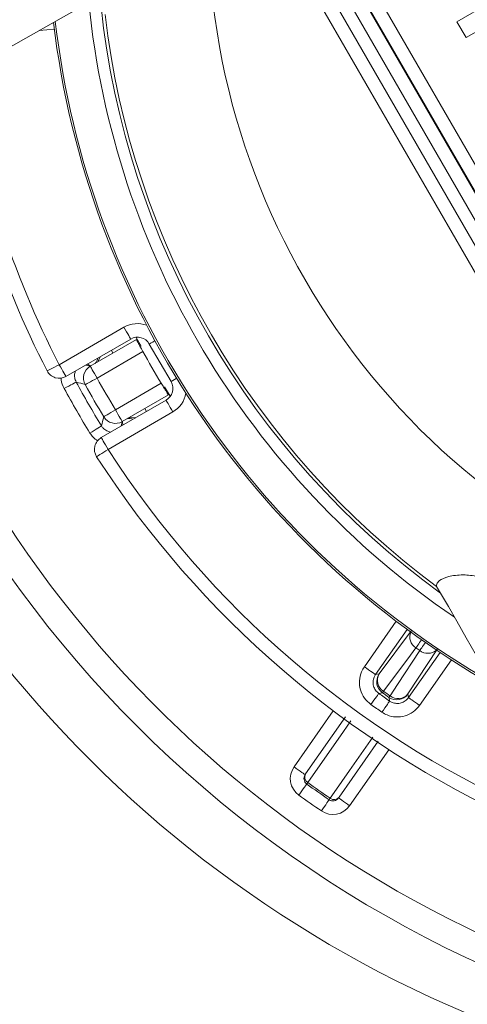
# Model space of a CAD drawing. Units: millimetres. Extents: x 2029 to 4427, y 265 to 3912.
# Drawn here: x 3070 to 3103, y 484 to 556 of the extents above; entities that cross this region are included whole.
import ezdxf

# ---------------------------------------------------------------- set-up
doc = ezdxf.new("R2010")
doc.units = ezdxf.units.MM
doc.header["$LTSCALE"] = 20
doc.linetypes.add('SLD-Durchgehend', pattern=[0])

msp = doc.modelspace()

# ---------------------------------------------------------------- linework, layer by layer
at = {"color": 7, "linetype": 'SLD-Durchgehend', "lineweight": 18}
for p, q in [((3089.914, 568.948), (3117.957, 520.376)), ((3117.091, 519.876), (3089.048, 568.448)), ((3091.453, 564.176), (3114.594, 524.095)), ((3113.728, 523.595), (3090.587, 563.676)), ((3112.057, 522.63), (3088.916, 562.711)), ((3089.782, 563.211), (3112.923, 523.13)), ((3107.616, 559.282), (3102.073, 556.082)), ((3060.231, 549.173), (3075.564, 557.848)), ((3072.43, 555.542), (3071.316, 555.444)), ((3102.073, 556.082), (3102.745, 554.918)), ((3102.745, 554.918), (3104.592, 555.984)), ((3072.784, 530.833), (3077.555, 533.588)), ((3078.055, 532.722), (3073.284, 529.967)), ((3075.076, 530.714), (3078.478, 532.678)), ((3078.827, 532.186), (3078.452, 532.836)), ((3081.021, 529.585), (3079.421, 532.356)), ((3078.954, 531.798), (3075.576, 529.848)), ((3076.628, 531.898), (3076.745, 531.677)), ((3076.76, 531.859), (3076.759, 531.859)), ((3074.739, 530.807), (3075.076, 530.713)), ((3075.824, 531.434), (3075.597, 531.014)), ((3076.926, 527.509), (3080.304, 529.46)), ((3080.828, 528.608), (3077.426, 526.643)), ((3080.952, 528.506), (3080.545, 529.21)), ((3075.884, 525.464), (3080.655, 528.219)), ((3081.155, 527.353), (3076.384, 524.598)), ((3079.095, 527.607), (3079.228, 527.395)), ((3079.259, 527.529), (3079.26, 527.529)), ((3077.426, 526.643), (3077.339, 526.304)), ((3077.947, 526.944), (3078.424, 526.931)), ((3095.26, 508.589), (3097.605, 511.938)), ((3098.406, 511.34), (3096.079, 508.015)), ((3096.349, 508.062), (3098.733, 511.257)), ((3100.646, 509.917), (3098.46, 506.584)), ((3098.508, 506.314), (3100.836, 509.638)), ((3101.672, 509.09), (3099.327, 505.741)), ((3096.079, 508.015), (3096.349, 508.062)), ((3098.46, 506.584), (3098.508, 506.314)), ((3090.078, 501.218), (3092.965, 505.342)), ((3090.936, 500.7), (3093.869, 504.889)), ((3096.287, 503.112), (3093.393, 498.979)), ((3097.061, 502.474), (3094.174, 498.351))]:
    msp.add_line(p, q, dxfattribs=at)
at = {"color": 7, "linetype": 'SLD-Durchgehend', "lineweight": 18, "flags": 128}
for points in [[(3077.555, 533.588), (3077.653, 533.419), (3077.747, 533.257), (3077.833, 533.107), (3077.909, 532.976), (3077.971, 532.868), (3078.017, 532.788), (3078.046, 532.739), (3078.055, 532.722)], [(3079.837, 532.596), (3079.806, 532.579), (3079.675, 532.503), (3079.567, 532.441), (3079.487, 532.394), (3079.438, 532.366), (3079.421, 532.356)], [(3072.784, 530.833), (3072.61, 530.744), (3072.443, 530.659), (3072.289, 530.58), (3072.154, 530.511), (3072.044, 530.454), (3071.961, 530.412), (3071.911, 530.386), (3071.894, 530.377)], [(3072.784, 530.833), (3072.881, 530.664), (3072.975, 530.502), (3073.061, 530.352), (3073.137, 530.221), (3073.199, 530.113), (3073.245, 530.033), (3073.274, 529.984), (3073.284, 529.967)], [(3075.076, 530.714), (3075.086, 530.697), (3075.114, 530.648), (3075.16, 530.568), (3075.223, 530.46), (3075.298, 530.329), (3075.385, 530.179), (3075.479, 530.017), (3075.576, 529.848)], [(3073.159, 529.079), (3073.327, 529.17), (3073.488, 529.258), (3073.638, 529.339), (3073.769, 529.41), (3073.879, 529.47), (3073.962, 529.515), (3074.015, 529.544), (3074.037, 529.556)], [(3074.701, 529.364), (3074.718, 529.374), (3074.767, 529.401), (3074.848, 529.446), (3074.957, 529.506), (3075.09, 529.579), (3075.241, 529.663), (3075.405, 529.753), (3075.576, 529.848)], [(3081.021, 529.585), (3081.038, 529.595), (3081.087, 529.623), (3081.167, 529.669), (3081.275, 529.732), (3081.406, 529.807), (3081.437, 529.825)], [(3080.655, 528.219), (3080.665, 528.202), (3080.693, 528.153), (3080.74, 528.073), (3080.802, 527.965), (3080.878, 527.834), (3080.964, 527.684), (3081.058, 527.522), (3081.155, 527.353)], [(3076.07, 526.993), (3076.086, 527.003), (3076.135, 527.032), (3076.214, 527.08), (3076.321, 527.144), (3076.45, 527.222), (3076.598, 527.312), (3076.759, 527.409), (3076.926, 527.509)], [(3077.426, 526.643), (3077.417, 526.66), (3077.388, 526.709), (3077.342, 526.789), (3077.28, 526.897), (3077.204, 527.028), (3077.117, 527.178), (3077.024, 527.34), (3076.926, 527.509)], [(3075.052, 525.8), (3075.215, 525.9), (3075.371, 525.996), (3075.516, 526.085), (3075.644, 526.163), (3075.75, 526.228), (3075.831, 526.278), (3075.883, 526.309), (3075.904, 526.323)], [(3075.884, 525.464), (3075.893, 525.447), (3075.922, 525.398), (3075.968, 525.318), (3076.03, 525.21), (3076.106, 525.079), (3076.192, 524.929), (3076.286, 524.767), (3076.384, 524.598)], [(3075.544, 524.055), (3075.56, 524.066), (3075.608, 524.097), (3075.685, 524.147), (3075.79, 524.214), (3075.917, 524.297), (3076.062, 524.39), (3076.22, 524.492), (3076.384, 524.598)], [(3106.362, 504.494), (3106.359, 504.499), (3106.236, 504.712), (3105.939, 505.226), (3105.486, 506.011), (3104.904, 507.019), (3104.229, 508.189), (3103.501, 509.45), (3102.764, 510.725), (3102.064, 511.938), (3101.443, 513.014), (3100.938, 513.889), (3100.579, 514.509)], [(3099.474, 510.572), (3099.403, 510.472), (3099.331, 510.37), (3099.264, 510.274), (3099.201, 510.185), (3099.145, 510.105), (3099.095, 510.034), (3099.053, 509.975)], [(3099.053, 509.975), (3098.455, 509.174), (3096.668, 506.781)], [(3097.147, 506.446), (3097.695, 507.282), (3099.332, 509.78)], [(3099.332, 509.78), (3099.374, 509.839), (3099.423, 509.91), (3099.479, 509.991), (3099.542, 510.08), (3099.609, 510.176), (3099.679, 510.278), (3099.75, 510.379)], [(3096.079, 508.015), (3096.061, 508.028), (3096.012, 508.062), (3095.936, 508.115), (3095.834, 508.187), (3095.71, 508.273), (3095.57, 508.371), (3095.418, 508.478), (3095.26, 508.589)], [(3096.318, 506.627), (3096.306, 506.609), (3096.272, 506.561), (3096.217, 506.484), (3096.145, 506.383), (3096.058, 506.26), (3095.959, 506.12), (3095.851, 505.969), (3095.739, 505.812)], [(3096.591, 506.672), (3096.542, 506.664), (3096.346, 506.631), (3096.318, 506.627)], [(3096.668, 506.781), (3096.651, 506.757), (3096.636, 506.735), (3096.623, 506.717), (3096.612, 506.701), (3096.603, 506.689), (3096.597, 506.68), (3096.593, 506.674), (3096.591, 506.672)], [(3097.071, 506.336), (3097.072, 506.338), (3097.076, 506.344), (3097.083, 506.353), (3097.091, 506.366), (3097.102, 506.381), (3097.115, 506.4), (3097.13, 506.421), (3097.147, 506.446)], [(3097.121, 506.064), (3097.112, 506.113), (3097.076, 506.308), (3097.071, 506.336)], [(3099.327, 505.741), (3099.169, 505.851), (3099.017, 505.958), (3098.876, 506.056), (3098.753, 506.143), (3098.651, 506.214), (3098.574, 506.268), (3098.526, 506.301), (3098.508, 506.314)], [(3096.553, 505.241), (3096.663, 505.4), (3096.769, 505.553), (3096.866, 505.694), (3096.951, 505.818), (3097.022, 505.921), (3097.075, 505.998), (3097.109, 506.046), (3097.121, 506.064)], [(3094.267, 504.596), (3093.721, 503.816), (3091.092, 500.061)], [(3092.74, 498.908), (3093.026, 499.318), (3094.174, 500.956), (3095.889, 503.405)], [(3090.078, 501.218), (3090.238, 501.106), (3090.391, 500.999), (3090.533, 500.9), (3090.657, 500.813), (3090.759, 500.741), (3090.835, 500.688), (3090.881, 500.656), (3090.897, 500.645)], [(3090.431, 499.14), (3090.545, 499.299), (3090.654, 499.451), (3090.755, 499.591), (3090.844, 499.714), (3090.916, 499.815), (3090.97, 499.89), (3091.003, 499.937), (3091.015, 499.952)], [(3094.174, 498.351), (3094.014, 498.462), (3093.86, 498.57), (3093.719, 498.669), (3093.594, 498.756), (3093.493, 498.827), (3093.417, 498.88), (3093.37, 498.913), (3093.354, 498.924)], [(3092.1, 497.971), (3092.21, 498.133), (3092.316, 498.288), (3092.413, 498.43), (3092.499, 498.556), (3092.569, 498.658), (3092.621, 498.735), (3092.653, 498.782), (3092.663, 498.798)]]:
    msp.add_lwpolyline(points, dxfattribs=at)
at = {"color": 7, "linetype": 'SLD-Durchgehend', "lineweight": 18}
for radius in [437.5, 434.5, 411, 325.525, 323.528, 309.982, 307.982, 305]:
    msp.add_circle((3175.391, 702.542), radius, dxfattribs=at)
for centre, radius, start, end in [((3136.859, 563.671), 116.49, 82.91, 192.79853), ((3136.859, 563.671), 116.252, 82.91, 192.76211), ((3175.391, 702.542), 336, 184.52356, 265.47644), ((3175.391, 702.542), 332, 184.57818, 265.42182), ((3175.391, 702.542), 327, 184.64833, 265.35167), ((3139.457, 565.171), 86.197, 85, 186.44268), ((3175.391, 702.542), 302.091, 225.93734, 349.50998), ((3136.859, 563.671), 53.103, 172.27187, 247.72813), ((3136.859, 563.671), 62.199, 185.68477, 235.79688), ((3136.859, 563.671), 61.332, 186.03386, 234.06691), ((3136.859, 563.671), 61.101, 186.61487, 233.57877), ((3136.859, 563.671), 64.94, 186.74796, 240.41997), ((3136.859, 563.671), 64.8, 186.69594, 240.20811), ((3136.859, 563.671), 73, 189.37668, 207.13402), ((3136.859, 563.671), 72, 189.08482, 207.13402), ((3139.457, 565.171), 84.197, 192.33476, 317.8859), ((3139.457, 565.171), 86.197, 192.75763, 335), ((3136.859, 563.671), 87.5, 193.02227, 251.71107), ((3078.555, 531.856), 2, 70.32657, 120), ((3078.555, 531.856), 1, 30, 120), ((3136.859, 563.671), 66.098, 208.82973, 211.17027), ((3074.658, 531.548), 1.001, 321.48924, 347.10651), ((3072.784, 530.833), 1, 207.13402, 300), ((3075.576, 529.848), 1, 120, 208.89494), ((3128.353, 717.04), 195.193, 253.8432, 254.04578), ((3136.859, 563.671), 71.488, 208.50367, 211.49633), ((3136.859, 563.671), 70.997, 208.89494, 211.10506), ((3136.859, 563.671), 69.997, 208.89494, 211.10506), ((3080.155, 529.085), 1, 300, 30), ((3136.859, 563.671), 116.49, 197.33023, 334.91), ((3136.859, 563.671), 116.252, 197.30379, 334.91), ((3136.859, 563.671), 72.487, 208.50367, 211.49633), ((3080.155, 529.085), 2, 300, 349.67343), ((3282.1, 475.48), 212.371, 165.96247, 166.14867), ((3076.926, 527.509), 1, 211.10506, 300), ((3077.939, 525.865), 1, 72.88105, 98.52323), ((3076.384, 524.598), 1, 120, 212.86598), ((3136.859, 563.671), 72, 212.86598, 245.6063), ((3136.859, 563.671), 73, 212.86598, 245.6063), ((3099.571, 510.793), 0.968, 158.5364, 237.65998), ((3136.859, 563.671), 65.67, 234.85129, 235.14871), ((3099.924, 510.546), 0.968, 232.34029, 311.46431), ((3097.168, 507.488), 1, 145.02009, 234.73954), ((3097.171, 507.587), 0.949, 149.96028, 238.03785), ((3136.859, 563.671), 69.983, 234.59883, 235.40117), ((3136.859, 563.671), 69.789, 234.75955, 235.24045), ((3136.859, 563.671), 69.655, 234.75955, 235.24045), ((3097.641, 507.158), 1, 235.25949, 324.98003), ((3097.732, 507.194), 0.949, 231.96196, 320.03858), ((3136.859, 563.671), 70.983, 234.59883, 235.40117), ((3091.307, 500.358), 1.5, 145, 234.26542), ((3091.307, 500.358), 0.5, 145, 234.26542), ((3091.339, 500.46), 0.469, 149.34438, 238.23848), ((3136.859, 563.671), 78.497, 234.26542, 235.73458), ((3136.859, 563.671), 78.363, 234.26479, 235.73521), ((3136.859, 563.671), 79.497, 234.26542, 235.73458), ((3092.945, 499.211), 0.5, 235.73458, 325), ((3093.03, 499.277), 0.469, 231.76186, 320.65585), ((3092.945, 499.211), 1.5, 235.73458, 325), ((3175.391, 702.542), 283.534, 226.48354, 270)]:
    msp.add_arc(centre, radius, start, end, dxfattribs=at)
for centre, start_param, end_param in [((3114.582, 602.257), 2.04919, 2.052283), ((3159.137, 525.085), 1.089309, 1.092403)]:
    msp.add_ellipse(centre, major_axis=(-45.568, 78.927), ratio=0.866113, start_param=start_param, end_param=end_param, dxfattribs=at)
for points, knots in [([(3078.478, 532.678), (3078.484, 532.668), (3078.494, 532.649), (3078.575, 532.497), (3078.695, 532.273), (3078.829, 532.026), (3078.919, 531.863), (3078.954, 531.798)], [0, 0, 0, 0, 0.214557, 0.429122, 0.643762, 0.85851, 1, 1, 1, 1]), ([(3073.991, 530.376), (3073.968, 530.321), (3073.902, 530.163), (3073.908, 529.867), (3073.994, 529.66), (3074.037, 529.556)], [0, 0, 0, 0, 0.2086165, 0.6041463, 1, 1, 1, 1]), ([(3073.159, 529.079), (3073.056, 529.286), (3072.932, 529.535), (3072.942, 529.807), (3072.943, 529.853)], [0, 0, 0, 0, 0.828292, 1, 1, 1, 1]), ([(3080.304, 529.46), (3080.363, 529.364), (3080.479, 529.171), (3080.636, 528.916), (3080.756, 528.724), (3080.819, 528.622), (3080.826, 528.612), (3080.828, 528.608)], [0, 0, 0, 0, 0.2147686, 0.4295227, 0.6442965, 0.8590231, 1, 1, 1, 1]), ([(3075.623, 525.23), (3075.504, 525.31), (3075.276, 525.462), (3075.124, 525.691), (3075.052, 525.8)], [0, 0, 0, 0, 0.521257, 1, 1, 1, 1]), ([(3075.904, 526.323), (3075.941, 526.269), (3076.042, 526.124), (3076.27, 525.945), (3076.478, 525.891), (3076.578, 525.865)], [0, 0, 0, 0, 0.233037, 0.63371, 1, 1, 1, 1]), ([(3100.579, 514.509), (3100.568, 514.559), (3100.546, 514.656), (3100.756, 514.966), (3101.401, 515.243), (3102.431, 515.405), (3103.251, 515.298), (3103.616, 515.25)], [0, 0, 0, 0, 0.188509, 0.376114, 0.598327, 0.821141, 1, 1, 1, 1]), ([(3095.26, 508.589), (3095.185, 508.466), (3094.994, 508.152), (3094.864, 507.56), (3094.939, 506.885), (3095.228, 506.256), (3095.569, 505.96), (3095.739, 505.812)], [0, 0, 0, 0, 0.137403, 0.353023, 0.568659, 0.784332, 1, 1, 1, 1]), ([(3096.318, 506.627), (3096.233, 506.701), (3096.063, 506.849), (3095.918, 507.163), (3095.881, 507.501), (3095.946, 507.797), (3096.041, 507.954), (3096.079, 508.015)], [0, 0, 0, 0, 0.2157002, 0.4313554, 0.6469528, 0.862568, 1, 1, 1, 1]), ([(3098.508, 506.314), (3098.434, 506.228), (3098.287, 506.057), (3097.974, 505.91), (3097.637, 505.87), (3097.34, 505.933), (3097.183, 506.028), (3097.121, 506.064)], [0, 0, 0, 0, 0.2156969, 0.4313489, 0.6469535, 0.8625675, 1, 1, 1, 1]), ([(3096.553, 505.241), (3096.676, 505.168), (3096.991, 504.979), (3097.585, 504.853), (3098.26, 504.933), (3098.886, 505.226), (3099.18, 505.569), (3099.327, 505.741)], [0, 0, 0, 0, 0.137404, 0.353025, 0.56866, 0.784332, 1, 1, 1, 1]), ([(3090.897, 500.645), (3090.9, 500.649), (3090.904, 500.655), (3090.927, 500.688), (3090.936, 500.7)], [0, 0, 0, 0, 0.6434884, 1, 1, 1, 1]), ([(3091.092, 500.061), (3091.076, 500.038), (3091.029, 499.973), (3091.02, 499.96), (3091.015, 499.952)], [0, 0, 0, 0, 0.356462, 1, 1, 1, 1]), ([(3092.663, 498.798), (3092.665, 498.8), (3092.67, 498.807), (3092.712, 498.868), (3092.74, 498.908)], [0, 0, 0, 0, 0.356506, 1, 1, 1, 1]), ([(3093.393, 498.979), (3093.379, 498.959), (3093.358, 498.929), (3093.355, 498.925), (3093.354, 498.924)], [0, 0, 0, 0, 0.643521, 1, 1, 1, 1])]:
    msp.add_open_spline(points, degree=3, knots=knots, dxfattribs=at)

doc.saveas('drawing.dxf')
